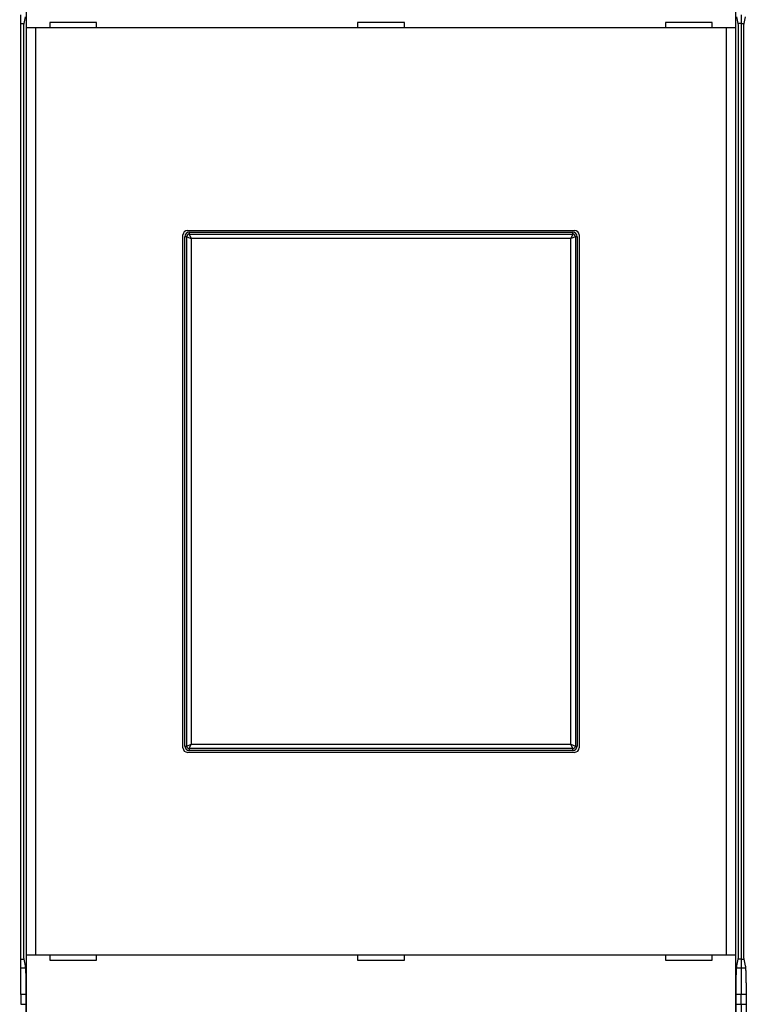
# Model space of a CAD drawing. Extents: x 273 to 1189, y 0 to 688.
# Drawn here: x 779 to 860, y 248 to 357 of the extents above; entities that cross this region are included whole.
import ezdxf

# ---------------------------------------------------------------- set-up
doc = ezdxf.new("R2010")
doc.units = 0
doc.linetypes.add('HIDDENNEW0', pattern=[4.5, 1.5, -1.5, 1.5])
for name, color, linetype in [('5', 7, 'CONTINUOUS'), ('MUOTOVIIVAT', 40, 'HIDDENNEW0'), ('TANGVIIVATNONDEF', 3, 'HIDDENNEW0')]:
    doc.layers.add(name, color=color, linetype=linetype)
doc.styles.get("Standard").update_dxf_attribs({"font": 'monotxt.shx'})
doc.dimstyles.new('DSTYLE1', dxfattribs={"dimtxt": 3, "dimasz": 3, "dimexe": 3, "dimexo": 0, "dimgap": 2, "dimtad": 1, "dimrnd": 0.1, "dimzin": 3, "dimcen": 0.09, "dimazin": 3, "dimtp": 1, "dimtm": 1, "dimtfac": 1, "dimtofl": 0, "dimtmove": 0, "dimatfit": 3})

# ---------------------------------------------------------------- blocks, each defined once
blk = doc.blocks.new('_AH1')
at = {"color": 0, "linetype": 'CONTINUOUS'}
for p, q in [((-1, 0.166667), (0, 0)), ((-1, 0.166667), (-1, -0.166667)), ((0, 0), (-1, -0.166667)), ((0, 0), (-1, 0))]:
    blk.add_line(p, q, dxfattribs=at)
blk = doc.blocks.new('*D3746')
at = {"layer": '5', "color": 1, "linetype": 'CONTINUOUS'}
for p, q in [((949.64553, 314.83882), (949.64553, 123.56668)), ((695.14553, 202.7732), (695.14553, 123.56668)), ((695.14553, 126.56668), (822.39553, 126.56668)), ((949.64553, 126.56668), (822.39553, 126.56668))]:
    blk.add_line(p, q, dxfattribs=at)
at = {"layer": '5', "color": 1, "xscale": 3, "yscale": 3, "zscale": 3, "rotation": 180}
blk.add_blockref('_AH1', (695.14553, 126.56668), dxfattribs=at)
at = {"layer": '5', "color": 1, "xscale": 3, "yscale": 3, "zscale": 3}
blk.add_blockref('_AH1', (949.64553, 126.56668), dxfattribs=at)
at = {"layer": '5', "color": 1, "linetype": 'CONTINUOUS'}
blk.add_text('254,5', height=3, rotation=360, dxfattribs=at).set_placement((814.89553, 128.56768))

msp = doc.modelspace()

# ---------------------------------------------------------------- linework, layer by layer
at = {"layer": 'MUOTOVIIVAT', "color": 40, "linetype": 'CONTINUOUS'}
for p, q in [((779.75191, 356.27317), (779.75191, 368.47319)), ((858.5392, 368.47319), (858.5392, 356.27317)), ((779.14553, 356.7732), (779.14553, 357.74669)), ((779.14553, 252.7732), (779.14553, 356.7732)), ((779.14556, 356.77318), (779.46673, 356.7732)), ((779.61292, 357.51142), (779.42709, 356.57322)), ((782.34553, 356.8732), (782.34553, 356.2732)), ((787.54553, 356.8732), (782.34553, 356.8732)), ((787.54553, 356.2732), (787.54553, 356.8732)), ((821.74553, 356.8732), (816.54553, 356.8732)), ((816.54553, 356.8732), (816.54553, 356.2732)), ((821.74553, 356.2732), (821.74553, 356.8732)), ((850.74553, 356.8732), (850.74553, 356.2732)), ((855.94553, 356.8732), (850.74553, 356.8732)), ((855.94553, 356.2732), (855.94553, 356.8732)), ((858.86395, 356.57322), (858.67811, 357.51142)), ((859.14555, 356.77318), (858.82433, 356.7732)), ((859.14553, 357.74669), (859.14553, 356.7732)), ((859.14553, 356.7732), (859.14553, 252.7732)), ((859.14555, 356.77318), (859.46673, 356.7732)), ((859.61291, 357.51142), (859.42708, 356.57322)), ((779.42709, 356.57322), (779.42709, 252.97318)), ((779.7531, 356.2732), (779.75188, 356.2732)), ((779.75307, 253.27323), (779.75307, 356.27317)), ((780.75249, 356.2732), (779.7531, 356.2732)), ((780.75246, 356.27317), (780.75246, 253.27323)), ((857.53857, 356.2732), (780.75249, 356.2732)), ((858.53796, 356.2732), (857.53857, 356.2732)), ((857.53857, 253.27323), (857.53857, 356.27317)), ((858.53918, 356.2732), (858.53796, 356.2732)), ((858.53797, 356.27317), (858.53797, 253.27323)), ((858.86395, 252.97318), (858.86395, 356.57322)), ((859.42708, 356.57322), (859.42708, 252.97318)), ((797.64553, 333.7732), (840.64553, 333.7732)), ((797.14553, 276.2732), (797.14553, 333.2732)), ((797.34549, 276.47321), (797.34549, 333.07319)), ((797.8455, 333.57319), (840.44554, 333.57319)), ((840.94555, 333.07319), (840.94555, 276.47321)), ((841.14553, 333.2732), (841.14553, 276.2732)), ((840.64553, 275.7732), (797.64553, 275.7732)), ((840.44554, 275.97321), (797.8455, 275.97321)), ((779.14553, 251.79971), (779.14553, 252.7732)), ((779.14556, 252.77322), (779.46673, 252.7732)), ((779.42709, 252.97318), (779.61292, 252.03498)), ((779.75188, 253.2732), (779.7531, 253.2732)), ((779.75191, 241.07321), (779.75191, 253.27323)), ((779.7531, 253.2732), (780.75249, 253.2732)), ((780.75249, 253.2732), (857.53857, 253.2732)), ((782.34553, 253.2732), (782.34553, 252.6732)), ((787.54553, 252.6732), (787.54553, 253.2732)), ((816.54553, 253.2732), (816.54553, 252.6732)), ((821.74553, 252.6732), (821.74553, 253.2732)), ((850.74553, 253.2732), (850.74553, 252.6732)), ((855.94553, 252.6732), (855.94553, 253.2732)), ((857.53857, 253.2732), (858.53796, 253.2732)), ((858.53796, 253.2732), (858.53918, 253.2732)), ((858.5392, 253.27323), (858.5392, 241.07321)), ((858.67811, 252.03498), (858.86395, 252.97318)), ((859.14555, 252.77322), (858.82433, 252.7732)), ((859.14553, 252.7732), (859.14553, 251.79971)), ((859.14555, 252.77322), (859.46673, 252.7732)), ((859.42708, 252.97318), (859.61291, 252.03498)), ((779.14553, 248.84529), (779.14553, 251.79971)), ((779.63914, 251.79971), (779.14556, 251.79968)), ((782.34553, 252.6732), (787.54553, 252.6732)), ((816.54553, 252.6732), (821.74553, 252.6732)), ((850.74553, 252.6732), (855.94553, 252.6732)), ((859.14555, 251.79968), (858.65192, 251.79971)), ((859.14553, 251.79971), (859.14553, 248.84529)), ((859.63914, 251.79971), (859.14555, 251.79968)), ((779.14553, 248.84529), (779.14553, 247.7732)), ((779.6995, 248.84529), (779.14556, 248.84525)), ((779.69951, 249.08056), (779.69951, 205.21001)), ((858.59153, 205.21001), (858.59153, 249.08056)), ((859.14555, 248.84525), (858.59156, 248.84529)), ((859.14553, 247.7732), (859.14553, 248.84529)), ((859.6995, 248.84529), (859.14555, 248.84525)), ((859.6995, 249.08056), (859.6995, 205.21001)), ((779.14553, 247.7732), (779.6995, 247.7732)), ((858.59156, 247.7732), (859.14553, 247.7732)), ((859.14553, 247.7732), (859.6995, 247.7732)), ((859.14553, 247.7732), (859.14553, 221.7732))]:
    msp.add_line(p, q, dxfattribs=at)
for points in [[(779.61292, 252.03498), (779.61539, 252.02168, -0.005569179), (779.61783, 252.00687, -0.004535855), (779.62025, 251.9905, -0.00372181), (779.62264, 251.97264, -0.003118938), (779.62501, 251.95323, -0.002639794), (779.62736, 251.93235, -0.002277827), (779.62968, 251.90994, -0.001976015), (779.63197, 251.88609, -0.001738993), (779.63424, 251.86072, -0.001536388), (779.63648, 251.83393, -0.001373601), (779.63869, 251.80565, -0.001231291), (779.64087, 251.77596, -0.001114683), (779.64303, 251.7448, -0.001010966), (779.64516, 251.71225, -0.00092468), (779.64726, 251.67825, -0.000846807), (779.64933, 251.64288, -0.00078121), (779.65137, 251.60608, -0.000721296), (779.65338, 251.56792, -0.000670323), (779.65535, 251.52837, -0.000623232), (779.6573, 251.48747, -0.000582804), (779.65922, 251.44519, -0.000545235), (779.6611, 251.40159, -0.000512849), (779.66296, 251.35662, -0.000481145), (779.66478, 251.31039, -0.000452688), (779.66656, 251.26287, -0.000426774), (779.66831, 251.21416, -0.000404452), (779.67002, 251.16424, -0.00038414), (779.6717, 251.11322, -0.000366714), (779.67333, 251.06108, -0.000350713), (779.67492, 251.00792, -0.000337001), (779.67648, 250.95373, -0.000324339), (779.67799, 250.89859, -0.000313563), (779.67945, 250.8425, -0.000303553), (779.68087, 250.78556, -0.000295128), (779.68224, 250.72775, -0.000287282), (779.68357, 250.66917, -0.000280837), (779.68484, 250.60981, -0.000274728), (779.68606, 250.54976, -0.000269735), (779.68724, 250.489, -0.000264284), (779.68836, 250.4276, -0.000258759), (779.68943, 250.36553, -0.000253293), (779.69045, 250.30284, -0.000248351), (779.69141, 250.23952, -0.00024378), (779.69232, 250.17559, -0.000239953), (779.69318, 250.11104, -0.000235148), (779.69399, 250.04594, -0.000230011), (779.69474, 249.98029, -0.000228338), (779.69544, 249.91402, -0.000229648), (779.69608, 249.84708, -0.000219772), (779.69667, 249.77992, -0.000202518), (779.6972, 249.71265, -0.000221017), (779.69768, 249.64375, -0.000260494), (779.69811, 249.57266, -0.000194563), (779.69848, 249.50562, -0.00006507), (779.69878, 249.44477, -0.000272239), (779.69905, 249.36564, -0.000460397), (779.69929, 249.24253, -0.000220738), (779.69951, 249.08056, -0.000115685)], [(858.59153, 249.08056), (858.59156, 249.15244, -0.00019651), (858.59165, 249.22392, -0.000199097), (858.5918, 249.29498, -0.000201063), (858.592, 249.36564, -0.000202266), (858.59226, 249.43585, -0.000204031), (858.59257, 249.50562, -0.000205921), (858.59294, 249.57492, -0.000208109), (858.59337, 249.64375, -0.000210229), (858.59385, 249.71208, -0.000212729), (858.59438, 249.77992, -0.00021522), (858.59497, 249.84723, -0.000218095), (858.59562, 249.91402, -0.000220965), (858.59632, 249.98025, -0.000224244), (858.59707, 250.04594, -0.000227539), (858.59787, 250.11105, -0.000231268), (858.59873, 250.17559, -0.000235029), (858.59965, 250.23951, -0.000239262), (858.60061, 250.30284, -0.000243554), (858.60163, 250.36553, -0.000248339), (858.6027, 250.4276, -0.000253195), (858.60382, 250.489, -0.000258647), (858.60499, 250.54976, -0.000264255), (858.60622, 250.60981, -0.000269743), (858.60749, 250.66917, -0.000274729), (858.60882, 250.72775, -0.000280834), (858.61019, 250.78556, -0.000287281), (858.61161, 250.8425, -0.000295129), (858.61307, 250.89859, -0.000303553), (858.61458, 250.95373, -0.000313563), (858.61613, 251.00792, -0.000324339), (858.61773, 251.06108, -0.000337001), (858.61936, 251.11322, -0.000350713), (858.62103, 251.16424, -0.000366714), (858.62275, 251.21416, -0.000384138), (858.6245, 251.26287, -0.000404452), (858.62628, 251.31039, -0.000426781), (858.6281, 251.35662, -0.000452687), (858.62995, 251.40159, -0.000481118), (858.63184, 251.44519, -0.000512817), (858.63375, 251.48747, -0.000545216), (858.6357, 251.52837, -0.000582609), (858.63768, 251.56792, -0.000622621), (858.63969, 251.60608, -0.000670061), (858.64173, 251.64288, -0.000722294), (858.6438, 251.67825, -0.000780347), (858.6459, 251.71225, -0.000840322), (858.64803, 251.74479, -0.000925164), (858.65018, 251.77596, -0.0010333), (858.65237, 251.80568, -0.00110823), (858.65458, 251.83393, -0.001137326), (858.6568, 251.86061, -0.001394034), (858.65908, 251.88609, -0.001888823), (858.66145, 251.91039, -0.001648204), (858.66369, 251.93235, -0.00060005), (858.66573, 251.95148, -0.002719531), (858.6684, 251.97264, -0.006278062), (858.67259, 252.00078, -0.004108084), (858.67811, 252.03498, -0.002521492)], [(859.61291, 252.03498), (859.61538, 252.02168, -0.005572958), (859.61783, 252.00687, -0.004538999), (859.62024, 251.9905, -0.003724382), (859.62264, 251.97264, -0.003121022), (859.62501, 251.95323, -0.002641508), (859.62736, 251.93235, -0.002279262), (859.62967, 251.90994, -0.00197722), (859.63197, 251.88609, -0.001740007), (859.63423, 251.86072, -0.001537244), (859.63647, 251.83393, -0.001374325), (859.63869, 251.80565, -0.001231904), (859.64087, 251.77596, -0.001115199), (859.64303, 251.7448, -0.001011401), (859.64516, 251.71225, -0.000925042), (859.64726, 251.67825, -0.000847108), (859.64933, 251.64288, -0.000781454), (859.65137, 251.60608, -0.000721493), (859.65338, 251.56792, -0.000670475), (859.65535, 251.52837, -0.000623347), (859.6573, 251.48747, -0.000582882), (859.65922, 251.44519, -0.000545283), (859.6611, 251.40159, -0.000512866), (859.66296, 251.35662, -0.000481147), (859.66478, 251.31039, -0.000452688), (859.66656, 251.26287, -0.000426774), (859.66831, 251.21416, -0.000404452), (859.67002, 251.16424, -0.00038414), (859.6717, 251.11322, -0.000366714), (859.67333, 251.06108, -0.000350713), (859.67492, 251.00792, -0.000337001), (859.67648, 250.95373, -0.000324339), (859.67799, 250.89859, -0.000313563), (859.67945, 250.8425, -0.000303553), (859.68087, 250.78556, -0.000295128), (859.68224, 250.72775, -0.000287282), (859.68357, 250.66917, -0.000280836), (859.68484, 250.60981, -0.000274728), (859.68606, 250.54976, -0.000269737), (859.68724, 250.489, -0.000264296), (859.68836, 250.4276, -0.000258791), (859.68943, 250.36553, -0.000253341), (859.69045, 250.30284, -0.000248417), (859.69141, 250.23952, -0.000243862), (859.69232, 250.17559, -0.000240053), (859.69318, 250.11104, -0.000235263), (859.69399, 250.04594, -0.000230141), (859.69474, 249.98029, -0.000228485), (859.69544, 249.91402, -0.000229815), (859.69608, 249.84708, -0.000219946), (859.69667, 249.77992, -0.000202689), (859.6972, 249.71265, -0.000221228), (859.69768, 249.64375, -0.000260777), (859.69811, 249.57266, -0.000194775), (859.69847, 249.50562, -0.000065114), (859.69878, 249.44477, -0.000272588), (859.69904, 249.36564, -0.000461056), (859.69929, 249.24253, -0.000221058), (859.6995, 249.08056, -0.000115849)]]:
    msp.add_lwpolyline(points, format="xyb", dxfattribs=at)
for centre, start, end in [((797.64553, 333.2732), 90, 180), ((840.64553, 333.2732), 0, 90), ((797.84553, 333.0732), 90, 180), ((840.44553, 333.0732), 0, 90), ((797.64553, 276.2732), 180, 270), ((797.84553, 276.4732), 180, 270), ((840.44553, 276.4732), 270, 360), ((840.64553, 276.2732), 270, 360)]:
    msp.add_arc(centre, 0.5, start, end, dxfattribs=at)
at = {"layer": 'TANGVIIVATNONDEF', "color": 3, "linetype": 'CONTINUOUS'}
for p, q in [((797.55564, 333.07319), (797.34549, 333.07319)), ((797.55564, 276.47321), (797.55564, 333.07319)), ((797.55564, 333.07319), (798.05533, 332.86335)), ((797.8455, 333.57319), (797.8455, 333.36305)), ((797.8455, 333.36305), (840.44554, 333.36305)), ((797.8455, 333.36305), (798.05533, 332.86335)), ((840.23571, 332.86335), (798.05533, 332.86335)), ((798.05533, 332.86335), (798.05533, 276.68305)), ((840.44554, 333.36305), (840.23571, 332.86335)), ((840.7354, 333.07319), (840.23571, 332.86335)), ((840.23571, 276.68305), (840.23571, 332.86335)), ((840.44554, 333.36305), (840.44554, 333.57319)), ((840.7354, 333.07319), (840.7354, 276.47321)), ((840.94555, 333.07319), (840.7354, 333.07319)), ((797.34549, 276.47321), (797.55564, 276.47321)), ((797.55564, 276.47321), (798.05533, 276.68305)), ((797.8455, 276.18335), (798.05533, 276.68305)), ((797.8455, 276.18335), (797.8455, 275.97321)), ((840.44554, 276.18335), (797.8455, 276.18335)), ((798.05533, 276.68305), (840.23571, 276.68305)), ((840.23571, 276.68305), (840.7354, 276.47321)), ((840.44554, 276.18335), (840.23571, 276.68305)), ((840.44554, 275.97321), (840.44554, 276.18335)), ((840.7354, 276.47321), (840.94555, 276.47321))]:
    msp.add_line(p, q, dxfattribs=at)
for centre, start, end in [((797.84553, 333.0732), 90, 180), ((840.44553, 333.0732), 0, 90), ((797.84553, 276.4732), 180, 270), ((840.44553, 276.4732), 270, 360)]:
    msp.add_arc(centre, 0.28987, start, end, dxfattribs=at)

# ---------------------------------------------------------------- dimensions: what is measured, and where the dimension line sits
at = {"layer": '5', "color": 1, "linetype": 'CONTINUOUS'}
dim = msp.add_linear_dim(base=(695.14553, 126.56668), p1=(949.64553, 314.83882), p2=(695.14553, 202.7732), angle=180, dimstyle='DSTYLE1', override={"dimblk": '_AH1', "dimsah": 0}, dxfattribs=at)
dim.commit()
dim.dimension.update_dxf_attribs({"geometry": '*D3746', "text_midpoint": (822.39553, 130.06768), "dimtype": 128})

doc.saveas('drawing.dxf')
